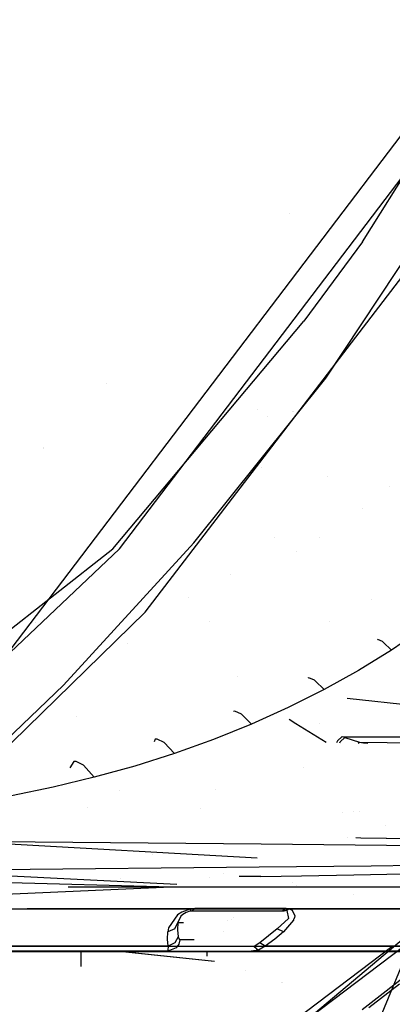
# Model space of a CAD drawing. Units: millimetres. Extents: x -1457 to 1524, y 835 to 8015.
# Drawn here: x 1093 to 1122, y 1096 to 1175 of the extents above; entities that cross this region are included whole.
import ezdxf

# ---------------------------------------------------------------- set-up
doc = ezdxf.new("R2010")
doc.units = ezdxf.units.MM
doc.layers.add('1', color=7, linetype='CONTINUOUS', true_color=0xffffff)

msp = doc.modelspace()

# ---------------------------------------------------------------- linework, layer by layer
at = {"layer": '1', "color": 18, "linetype": 'CONTINUOUS'}
for p, q in [((1120.048285, 1156.902522, 1799.06261), (1135.916114, 1182.162255, 1799.413204)), ((1120.048285, 1156.902522, 1799.06261), (1135.916114, 1182.162255, 1799.413204)), ((1090.919018, 1122.966498, 1790.866852), (1130.732775, 1175.353974, 1793.424726)), ((1090.919018, 1122.966498, 1790.866852), (1130.732775, 1175.353974, 1793.424726)), ((1117.13624, 1146.076649, 1790.608048), (1131.911159, 1168.375701, 1791.014671)), ((1100.775123, 1132.549971, 1792.605758), (1125.303864, 1164.806336, 1794.131756)), ((1100.775123, 1132.549971, 1792.605758), (1125.303864, 1164.806336, 1794.131756)), ((1102.822185, 1127.514094, 1789.405346), (1127.791047, 1160.148114, 1790.563822)), ((1114.23936, 1159.110963, 1798.986719), (1114.23936, 1159.110963, 1798.986719)), ((1114.23936, 1159.110963, 1798.986719), (1114.23936, 1159.110963, 1798.986719)), ((1120.048285, 1156.902522, 1799.06261), (1115.405679, 1150.613278, 1798.834324)), ((1120.048285, 1156.902522, 1799.06261), (1115.405679, 1150.613278, 1798.834324)), ((1100.257993, 1132.555455, 1797.740698), (1115.405679, 1150.613278, 1798.834324)), ((1100.257993, 1132.555455, 1797.740698), (1115.405679, 1150.613278, 1798.834324)), ((1106.673241, 1133.009881, 1790.019751), (1117.13624, 1146.076649, 1790.608048)), ((1099.709732, 1145.628694, 1716.656684), (1099.709732, 1145.628694, 1716.656684)), ((1111.714723, 1143.60452, 1715.6882), (1111.714723, 1143.60452, 1715.6882)), ((1111.714723, 1143.60452, 1715.6882), (1111.714723, 1143.60452, 1715.6882)), ((1114.5387, 1143.453881, 1713.896177), (1114.5387, 1143.453881, 1713.896177)), ((1114.5387, 1143.453881, 1713.896177), (1114.5387, 1143.453881, 1713.896177)), ((1114.568459, 1143.460359, 1713.872735), (1114.568459, 1143.460359, 1713.872735)), ((1114.568459, 1143.460359, 1713.872735), (1114.568459, 1143.460359, 1713.872735)), ((1112.530152, 1143.016644, 1715.478433), (1112.530152, 1143.016644, 1715.478433)), ((1112.530152, 1143.016644, 1715.478433), (1112.530152, 1143.016644, 1715.478433)), ((1094.717622, 1140.596051, 1722.26411), (1094.717622, 1140.596051, 1722.26411)), ((1094.717622, 1140.518699, 1722.341514), (1094.717622, 1140.518699, 1722.341514)), ((1112.051474, 1138.95859, 1721.818433), (1112.051474, 1138.95859, 1721.818433)), ((1117.272544, 1138.257172, 1720.428784), (1117.272544, 1138.257172, 1720.428784)), ((1117.272544, 1138.257172, 1720.428784), (1117.272544, 1138.257172, 1720.428784)), ((1122.162584, 1137.47129, 1617.818712), (1122.162584, 1137.47129, 1617.818712)), ((1122.162584, 1137.47129, 1617.818712), (1122.162584, 1137.47129, 1617.818712)), ((1120.080808, 1135.752026, 1610.714481), (1120.080808, 1135.752026, 1610.714481)), ((1120.080808, 1135.752026, 1610.714481), (1120.080808, 1135.752026, 1610.714481)), ((1113.107589, 1133.443843, 1606.455894), (1113.107589, 1133.443843, 1606.455894)), ((1116.66955, 1133.472073, 1618.51624), (1116.66955, 1133.472073, 1618.51624)), ((1030.149817, 1077.492207, 1788.680673), (1100.257993, 1132.555455, 1797.740698)), ((1030.149817, 1077.492207, 1788.680673), (1100.257993, 1132.555455, 1797.740698)), ((1077.732325, 1110.699385, 1789.4032), (1100.775123, 1132.549971, 1792.605758)), ((1096.321702, 1121.733397, 1789.229989), (1106.673241, 1133.009881, 1790.019751)), ((1114.792939, 1132.339667, 1618.499682), (1114.792939, 1132.339667, 1618.499682)), ((1114.792939, 1132.339667, 1618.499682), (1114.792939, 1132.339667, 1618.499682)), ((1109.59551, 1130.490561, 1617.117839), (1109.59551, 1130.490561, 1617.117839)), ((1109.59551, 1130.490561, 1617.117839), (1109.59551, 1130.490561, 1617.117839)), ((1106.246067, 1128.666408, 1617.143562), (1106.246067, 1128.666408, 1617.143562)), ((1106.246067, 1128.666408, 1617.143562), (1106.246067, 1128.666408, 1617.143562)), ((1120.735871, 1128.499573, 1717.489475), (1120.735871, 1128.499573, 1717.489475)), ((1120.735871, 1128.499573, 1717.489475), (1120.735871, 1128.499573, 1717.489475)), ((1127.302647, 1127.947301, 1616.514802), (1122.37227, 1124.507159, 1613.529086)), ((1127.302647, 1127.947301, 1616.514802), (1122.37227, 1124.507159, 1613.529086)), ((1102.822185, 1127.514094, 1789.405346), (1082.255483, 1107.468337, 1787.555575)), ((1094.075676, 1126.685292, 1788.473739), (1094.075676, 1126.685292, 1788.473739)), ((1094.075676, 1126.685292, 1788.473739), (1094.075676, 1126.685292, 1788.473739)), ((1107.910772, 1126.781093, 1723.939219), (1107.910772, 1126.781093, 1723.939219)), ((1107.910772, 1126.781093, 1723.939219), (1107.910772, 1126.781093, 1723.939219)), ((1117.477696, 1126.816489, 1721.26161), (1117.477696, 1126.816489, 1721.26161)), ((1117.477696, 1126.816489, 1721.26161), (1117.477696, 1126.816489, 1721.26161)), ((1101.415724, 1125.012008, 1601.393176), (1101.415724, 1125.012008, 1601.393176)), ((1101.415724, 1125.012008, 1601.393176), (1101.415724, 1125.012008, 1601.393176)), ((1121.283293, 1125.364989, 1611.496568), (1121.240148, 1125.326049, 1611.203333)), ((1121.283293, 1125.364989, 1611.496568), (1121.240148, 1125.326049, 1611.203333)), ((1121.646643, 1125.195473, 1612.541914), (1121.283293, 1125.364989, 1611.496568)), ((1121.646643, 1125.195473, 1612.541914), (1121.283293, 1125.364989, 1611.496568)), ((1121.706724, 1125.147074, 1612.652659), (1121.646643, 1125.195473, 1612.541914)), ((1121.706724, 1125.147074, 1612.652659), (1121.646643, 1125.195473, 1612.541914)), ((1122.37227, 1124.507159, 1613.529086), (1121.706724, 1125.147074, 1612.652659)), ((1122.37227, 1124.507159, 1613.529086), (1121.706724, 1125.147074, 1612.652659)), ((1122.37227, 1124.507159, 1613.529086), (1119.744301, 1122.904271, 1612.150908)), ((1122.37227, 1124.507159, 1613.529086), (1119.744301, 1122.904271, 1612.150908)), ((1110.145052, 1122.394668, 1620.194109), (1110.145052, 1122.394668, 1620.194109)), ((1110.145052, 1122.394668, 1620.194109), (1110.145052, 1122.394668, 1620.194109)), ((1119.744301, 1122.904271, 1612.150908), (1117.004275, 1121.385545, 1610.857368)), ((1119.744301, 1122.904271, 1612.150908), (1117.004275, 1121.385545, 1610.857368)), ((1085.352778, 1111.203164, 1788.200021), (1096.321702, 1121.733397, 1789.229989)), ((1115.789533, 1122.321814, 1608.905554), (1115.718721, 1122.286742, 1608.616781)), ((1115.789533, 1122.321814, 1608.905554), (1115.718721, 1122.286742, 1608.616781)), ((1116.239071, 1122.121781, 1609.935999), (1115.789533, 1122.321814, 1608.905554)), ((1116.239071, 1122.121781, 1609.935999), (1115.789533, 1122.321814, 1608.905554)), ((1116.299391, 1122.074097, 1610.031605), (1116.239071, 1122.121781, 1609.935999)), ((1116.299391, 1122.074097, 1610.031605), (1116.239071, 1122.121781, 1609.935999)), ((1117.004275, 1121.385545, 1610.857368), (1116.299391, 1122.074097, 1610.031605)), ((1117.004275, 1121.385545, 1610.857368), (1116.299391, 1122.074097, 1610.031605)), ((1117.004275, 1121.385545, 1610.857368), (1114.166975, 1119.963616, 1609.661698)), ((1117.004275, 1121.385545, 1610.857368), (1114.166975, 1119.963616, 1609.661698)), ((1118.831187, 1120.698051, 1621.439813), (1127.835751, 1119.732827, 1622.33901)), ((1097.327748, 1119.237032, 1726.247466), (1097.327748, 1119.237032, 1726.247466)), ((1097.327748, 1119.237032, 1726.247466), (1097.327748, 1119.237032, 1726.247466)), ((1109.811664, 1119.644135, 1606.37641), (1109.809865, 1119.633527, 1606.358806)), ((1109.811664, 1119.644135, 1606.37641), (1109.809865, 1119.633527, 1606.358806)), ((1109.932661, 1119.677752, 1606.727719), (1109.811664, 1119.644135, 1606.37641)), ((1109.932661, 1119.677752, 1606.727719), (1109.811664, 1119.644135, 1606.37641)), ((1110.456347, 1119.435996, 1607.722044), (1109.932661, 1119.677752, 1606.727719)), ((1110.456347, 1119.435996, 1607.722044), (1109.932661, 1119.677752, 1606.727719)), ((1111.243606, 1118.644923, 1608.573437), (1110.456347, 1119.435996, 1607.722044)), ((1111.243606, 1118.644923, 1608.573437), (1110.456347, 1119.435996, 1607.722044)), ((1114.166975, 1119.963616, 1609.661698), (1111.243606, 1118.644923, 1608.573437)), ((1114.166975, 1119.963616, 1609.661698), (1111.243606, 1118.644923, 1608.573437)), ((1119.242787, 1089.978904, 1328.263387), (1131.620199, 1119.968639, 1328.251628)), ((1111.243606, 1118.644923, 1608.573437), (1108.230948, 1117.428511, 1607.595801)), ((1111.243606, 1118.644923, 1608.573437), (1108.230948, 1117.428511, 1607.595801)), ((1114.248402, 1119.025418, 1622.862877), (1114.766815, 1118.701555, 1623.217587)), ((1114.248402, 1119.025418, 1622.862877), (1114.766815, 1118.701555, 1623.217587)), ((1114.76705, 1118.701408, 1623.217748), (1117.164183, 1117.20387, 1624.857926)), ((1114.76705, 1118.701408, 1623.217748), (1117.164183, 1117.20387, 1624.857926)), ((1116.630316, 1118.67333, 1623.834309), (1116.630316, 1118.67333, 1623.834309)), ((1103.607893, 1117.43781, 1604.663491), (1103.529579, 1117.23687, 1604.319172)), ((1103.607893, 1117.43781, 1604.663491), (1103.529579, 1117.23687, 1604.319172)), ((1103.760123, 1117.457837, 1605.005503), (1103.607893, 1117.43781, 1604.663491)), ((1103.760123, 1117.457837, 1605.005503), (1103.607893, 1117.43781, 1604.663491)), ((1104.328156, 1117.181271, 1605.930567), (1103.760123, 1117.457837, 1605.005503)), ((1104.328156, 1117.181271, 1605.930567), (1103.760123, 1117.457837, 1605.005503)), ((1104.328156, 1117.181271, 1605.930567), (1105.142117, 1116.318911, 1606.73666)), ((1104.328156, 1117.181271, 1605.930567), (1105.142117, 1116.318911, 1606.73666)), ((1108.230948, 1117.428511, 1607.595801), (1105.142117, 1116.318911, 1606.73666)), ((1108.230948, 1117.428511, 1607.595801), (1105.142117, 1116.318911, 1606.73666)), ((1118.069887, 1117.320031, 1625.264764), (1117.999832, 1117.166468, 1625.278423)), ((1118.069887, 1117.320031, 1625.264764), (1117.999832, 1117.166468, 1625.278423)), ((1118.069887, 1117.320031, 1625.264764), (1118.438125, 1117.660016, 1624.962568)), ((1118.069887, 1117.320031, 1625.264764), (1118.438125, 1117.660016, 1624.962568)), ((1118.256042, 1117.150568, 1625.447223), (1118.256042, 1117.150568, 1625.447223)), ((1118.256042, 1117.150568, 1625.447223), (1118.256042, 1117.150568, 1625.447223)), ((1118.256444, 1117.151461, 1625.447137), (1118.296027, 1117.239445, 1625.43869)), ((1118.256444, 1117.151461, 1625.447137), (1118.296027, 1117.239445, 1625.43869)), ((1118.296027, 1117.239445, 1625.43869), (1118.668437, 1117.579669, 1625.128746)), ((1118.296027, 1117.239445, 1625.43869), (1118.668437, 1117.579669, 1625.128746)), ((1118.438125, 1117.660016, 1624.962568), (1118.5534, 1117.619485, 1625.045538)), ((1118.5534, 1117.619485, 1625.045538), (1129.354954, 1117.660016, 1624.962568)), ((1118.5534, 1117.619485, 1625.045538), (1118.668437, 1117.579669, 1625.128746)), ((1118.5534, 1117.619485, 1625.045538), (1118.668437, 1117.579669, 1625.128746)), ((1118.668437, 1117.579669, 1625.128746), (1119.250894, 1117.387742, 1625.558138)), ((1118.668437, 1117.579669, 1625.128746), (1119.250894, 1117.387742, 1625.558138)), ((1119.250894, 1117.387742, 1625.558138), (1119.830728, 1117.211074, 1625.999212)), ((1119.250894, 1117.387742, 1625.558138), (1119.830728, 1117.211074, 1625.999212)), ((1119.721104, 1117.116788, 1626.095258), (1119.830728, 1117.211074, 1625.999212)), ((1119.721104, 1117.116788, 1626.095258), (1119.830728, 1117.211074, 1625.999212)), ((1119.830728, 1117.211074, 1625.999212), (1120.130301, 1117.151469, 1626.159549)), ((1119.830728, 1117.211074, 1625.999212), (1120.467544, 1117.131203, 1626.2151)), ((1119.830728, 1117.211074, 1625.999212), (1125.227571, 1117.131203, 1626.2151)), ((1119.830728, 1117.211074, 1625.999212), (1120.130301, 1117.151469, 1626.159549)), ((1120.130301, 1117.151469, 1626.159549), (1120.467544, 1117.131203, 1626.2151)), ((1120.130301, 1117.151469, 1626.159549), (1120.467544, 1117.131203, 1626.2151)), ((1120.467544, 1117.110579, 1626.242889), (1120.467544, 1117.131203, 1626.2151)), ((1105.142117, 1116.318911, 1606.73666), (1101.990938, 1115.318269, 1606.003046)), ((1105.142117, 1116.318911, 1606.73666), (1101.990938, 1115.318269, 1606.003046)), ((1097.153902, 1115.663975, 1603.45149), (1096.835231, 1115.160873, 1602.552429)), ((1097.153902, 1115.663975, 1603.45149), (1096.835231, 1115.160873, 1602.552429)), ((1097.324848, 1115.669698, 1603.762746), (1097.153902, 1115.663975, 1603.45149)), ((1097.324848, 1115.669698, 1603.762746), (1097.153902, 1115.663975, 1603.45149)), ((1097.910643, 1115.380496, 1604.600191), (1097.324848, 1115.669698, 1603.762746)), ((1097.910643, 1115.380496, 1604.600191), (1097.324848, 1115.669698, 1603.762746)), ((1098.77646, 1114.422768, 1605.396986), (1097.910643, 1115.380496, 1604.600191)), ((1098.77646, 1114.422768, 1605.396986), (1097.910643, 1115.380496, 1604.600191)), ((1101.990938, 1115.318269, 1606.003046), (1098.77646, 1114.422768, 1605.396986)), ((1101.990938, 1115.318269, 1606.003046), (1098.77646, 1114.422768, 1605.396986)), ((1115.358195, 1115.182085, 1730.355845), (1115.358195, 1115.182085, 1730.355845)), ((1098.77646, 1114.422768, 1605.396986), (1095.51084, 1113.631219, 1604.923844)), ((1098.77646, 1114.422768, 1605.396986), (1095.51084, 1113.631219, 1604.923844)), ((1095.51084, 1113.631219, 1604.923844), (1092.211246, 1112.942189, 1604.587674)), ((1095.51084, 1113.631219, 1604.923844), (1092.211246, 1112.942189, 1604.587674)), ((1100.745303, 1113.352248, 1599.189837), (1100.745303, 1113.352248, 1599.189837)), ((1108.3895, 1113.432049, 1766.64974), (1108.3895, 1113.432049, 1766.64974)), ((1108.3895, 1113.432049, 1766.64974), (1108.3895, 1113.432049, 1766.64974)), ((1098.258359, 1112.062338, 1772.036949), (1098.258359, 1112.062338, 1772.036949)), ((1098.258359, 1112.062338, 1772.036949), (1098.258359, 1112.062338, 1772.036949)), ((1107.169185, 1111.925748, 1766.445307), (1107.169185, 1111.925748, 1766.445307)), ((1107.169185, 1111.925748, 1766.445307), (1107.169185, 1111.925748, 1766.445307)), ((1118.480887, 1111.650559, 1728.378362), (1118.480887, 1111.650559, 1728.378362)), ((1118.480887, 1111.650559, 1728.378362), (1118.480887, 1111.650559, 1728.378362)), ((1119.346842, 1111.691346, 1728.762229), (1119.346842, 1111.691346, 1728.762229)), ((1119.848724, 1111.716491, 1728.396096), (1119.848724, 1111.716491, 1728.396096)), ((1121.878416, 1110.626111, 1724.457824), (1121.878416, 1110.626111, 1724.457824)), ((1121.878416, 1110.626111, 1724.457824), (1121.878416, 1110.626111, 1724.457824)), ((1111.689329, 1108.015507, 1613.292813), (1088.093281, 1109.326094, 1605.590701)), ((1112.011909, 1109.120101, 1612.474203), (1088.093281, 1109.326094, 1605.590701)), ((1112.011909, 1109.120101, 1612.474203), (1088.093281, 1109.326094, 1605.590701)), ((1121.970415, 1109.015435, 1618.732691), (1112.011909, 1109.120101, 1612.474203)), ((1118.904316, 1109.644186, 1725.818964), (1118.904316, 1109.644186, 1725.818964)), ((1118.904316, 1109.644186, 1725.818964), (1118.904316, 1109.644186, 1725.818964)), ((1119.5422, 1109.63702, 1725.413401), (1119.926691, 1109.632701, 1725.168943)), ((1119.5422, 1109.63702, 1725.413401), (1119.926691, 1109.632701, 1725.168943)), ((1119.926691, 1109.632701, 1725.168943), (1121.949226, 1109.603849, 1723.501816)), ((1119.926691, 1109.632701, 1725.168943), (1121.949226, 1109.603849, 1723.501816)), ((1121.959313, 1109.603705, 1723.493502), (1127.431035, 1109.525651, 1718.983293)), ((1121.959313, 1109.603705, 1723.493502), (1127.431035, 1109.525651, 1718.983293)), ((1132.026553, 1108.905524, 1628.216147), (1121.970415, 1109.015435, 1618.732691)), ((1103.405548, 1108.283777, 1732.469801), (1103.405548, 1108.283777, 1732.469801)), ((1120.739102, 1107.412547, 1618.178964), (1144.382119, 1107.634991, 1650.377512)), ((1120.739102, 1107.412547, 1618.178964), (1144.382119, 1107.634991, 1650.377512)), ((1082.718134, 1107.040852, 1605.915189), (1111.867785, 1107.31408, 1612.804413)), ((1082.718134, 1107.040852, 1605.915189), (1111.867785, 1107.31408, 1612.804413)), ((1105.335951, 1105.911702, 1611.086011), (1082.718134, 1107.040852, 1605.915189)), ((1109.009693, 1106.783969, 1720.578859), (1109.009693, 1106.783969, 1720.578859)), ((1111.867785, 1107.31408, 1612.804413), (1120.739102, 1107.412547, 1618.178964)), ((1111.867785, 1107.31408, 1612.804413), (1120.739102, 1107.412547, 1618.178964)), ((1130.216521, 1107.447751, 1732.184413), (1115.837216, 1095.312089, 1741.656661)), ((1119.371414, 1106.687278, 1724.419594), (1123.303771, 1106.761187, 1721.513271)), ((1119.371414, 1106.687278, 1724.419594), (1123.303771, 1106.761187, 1721.513271)), ((1104.884505, 1105.703562, 1609.949589), (1087.518824, 1106.169082, 1609.907366)), ((1100.855764, 1106.421072, 1733.136976), (1100.855764, 1106.421072, 1733.136976)), ((1100.855764, 1106.421072, 1733.136976), (1100.855764, 1106.421072, 1733.136976)), ((1107.897543, 1106.508167, 1730.64012), (1107.897543, 1106.508167, 1730.64012)), ((1107.897543, 1106.508167, 1730.64012), (1107.897543, 1106.508167, 1730.64012)), ((1111.985922, 1106.565922, 1728.77419), (1110.281545, 1106.541473, 1729.572729)), ((1111.985922, 1106.565922, 1728.77419), (1110.281545, 1106.541473, 1729.572729)), ((1111.985922, 1106.565922, 1728.77419), (1115.229726, 1106.616467, 1727.022767)), ((1111.985922, 1106.565922, 1728.77419), (1115.229726, 1106.616467, 1727.022767)), ((1114.466755, 1106.058995, 1721.915143), (1114.466755, 1106.058995, 1721.915143)), ((1114.466755, 1106.058995, 1721.915143), (1114.466755, 1106.058995, 1721.915143)), ((1115.229726, 1106.616467, 1727.022767), (1119.371414, 1106.687278, 1724.419594)), ((1115.229726, 1106.616467, 1727.022767), (1119.371414, 1106.687278, 1724.419594)), ((1104.884505, 1105.703562, 1609.949589), (1082.718134, 1104.734629, 1606.362224)), ((1124.377251, 1105.703562, 1720.498323), (1096.698382, 1105.703562, 1730.572626)), ((1124.377251, 1105.703562, 1720.498323), (1096.698382, 1105.703562, 1730.572626)), ((1138.845205, 1105.703562, 1638.445973), (1104.884505, 1105.703562, 1609.949589)), ((1138.845205, 1105.703562, 1638.445973), (1104.884505, 1105.703562, 1609.949589)), ((1112.951483, 1105.731611, 1720.837609), (1112.951483, 1105.731611, 1720.837609)), ((1112.951483, 1105.731611, 1720.837609), (1112.951483, 1105.731611, 1720.837609)), ((1114.249758, 1105.769821, 1721.46529), (1114.249758, 1105.769821, 1721.46529)), ((1114.249758, 1105.769821, 1721.46529), (1114.249758, 1105.769821, 1721.46529)), ((1114.806207, 1105.764591, 1721.739294), (1114.806207, 1105.764591, 1721.739294)), ((1114.810077, 1105.770256, 1721.74714), (1114.810077, 1105.770256, 1721.74714)), ((1114.860723, 1105.844389, 1721.849802), (1114.860723, 1105.844389, 1721.849802)), ((1119.311561, 1105.112334, 1738.22385), (1119.311561, 1105.112334, 1738.22385)), ((1119.311561, 1105.112334, 1738.22385), (1119.311561, 1105.112334, 1738.22385)), ((1087.191638, 1103.98218, 1607.220469), (1110.407233, 1103.98218, 1613.353968)), ((1087.191638, 1103.98218, 1607.220469), (1110.407233, 1103.98218, 1613.353968)), ((1106.448293, 1103.98218, 1730.09181), (1093.458918, 1103.98218, 1732.596661)), ((1106.448293, 1103.98218, 1730.09181), (1093.458918, 1103.98218, 1732.596661)), ((1105.711102, 1103.724211, 1730.007291), (1105.384231, 1103.503436, 1729.809642)), ((1105.711102, 1103.724211, 1730.007291), (1105.384231, 1103.503436, 1729.809642)), ((1106.448293, 1103.98218, 1730.09181), (1105.711102, 1103.724211, 1730.007291)), ((1106.448293, 1103.98218, 1730.09181), (1105.711102, 1103.724211, 1730.007291)), ((1106.065631, 1103.700608, 1729.450583), (1105.790257, 1103.530377, 1729.13456)), ((1106.065631, 1103.700608, 1729.450583), (1105.790257, 1103.530377, 1729.13456)), ((1106.354952, 1103.792876, 1729.525208), (1106.065631, 1103.700608, 1729.450583)), ((1106.354952, 1103.792876, 1729.525208), (1106.065631, 1103.700608, 1729.450583)), ((1106.375575, 1103.796214, 1729.521036), (1106.354952, 1103.792876, 1729.525208)), ((1106.375575, 1103.796214, 1729.521036), (1106.354952, 1103.792876, 1729.525208)), ((1106.420994, 1103.84509, 1729.819536), (1106.375575, 1103.796214, 1729.521036)), ((1106.420994, 1103.84509, 1729.819536), (1106.375575, 1103.796214, 1729.521036)), ((1106.518626, 1103.80742, 1729.45261), (1106.375575, 1103.796214, 1729.521036)), ((1106.518626, 1103.80742, 1729.45261), (1106.375575, 1103.796214, 1729.521036)), ((1106.448293, 1103.98218, 1730.09181), (1106.420994, 1103.84509, 1729.819536)), ((1106.448293, 1103.98218, 1730.09181), (1106.420994, 1103.84509, 1729.819536)), ((1106.750369, 1104.01985, 1730.023265), (1106.448293, 1103.98218, 1730.09181)), ((1106.750369, 1104.01985, 1730.023265), (1106.448293, 1103.98218, 1730.09181)), ((1106.750369, 1104.01985, 1730.023265), (1106.518626, 1103.80742, 1729.45261)), ((1106.750369, 1104.01985, 1730.023265), (1106.518626, 1103.80742, 1729.45261)), ((1110.161424, 1103.80742, 1727.837682), (1106.518626, 1103.80742, 1729.45261)), ((1113.996983, 1104.01985, 1726.533532), (1106.750369, 1104.01985, 1730.023265)), ((1113.996983, 1104.01985, 1726.533532), (1106.750369, 1104.01985, 1730.023265)), ((1113.695383, 1103.80742, 1725.996494), (1110.161424, 1103.80742, 1727.837682)), ((1110.407233, 1103.98218, 1613.353968), (1129.801869, 1103.98218, 1627.773046)), ((1110.407233, 1103.98218, 1613.353968), (1129.801869, 1103.98218, 1627.773046)), ((1113.996983, 1104.01985, 1726.533532), (1113.695383, 1103.80742, 1725.996494)), ((1114.043117, 1103.84509, 1726.148963), (1113.695383, 1103.80742, 1725.996494)), ((1113.837957, 1103.796214, 1725.927234), (1113.695383, 1103.80742, 1725.996494)), ((1114.043117, 1103.84509, 1726.148963), (1113.837957, 1103.796214, 1725.927234)), ((1114.238739, 1103.982419, 1726.339817), (1113.996983, 1104.01985, 1726.533532)), ((1114.238739, 1103.982419, 1726.339817), (1113.996983, 1104.01985, 1726.533532)), ((1114.043117, 1103.84509, 1726.148963), (1113.996983, 1104.01985, 1726.533532)), ((1114.238739, 1103.982419, 1726.339817), (1114.043117, 1103.84509, 1726.148963)), ((1114.238739, 1103.982419, 1726.339817), (1114.043117, 1103.84509, 1726.148963)), ((1114.043117, 1103.84509, 1726.148963), (1114.178181, 1103.211373, 1724.960685)), ((1132.612228, 1103.98218, 1710.640192), (1114.238739, 1103.982419, 1726.339817)), ((1132.612228, 1103.98218, 1710.640192), (1114.238739, 1103.982419, 1726.339817)), ((1114.238739, 1103.982419, 1726.339817), (1114.485502, 1103.887767, 1726.052642)), ((1114.238739, 1103.982419, 1726.339817), (1114.485502, 1103.887767, 1726.052642)), ((1114.485502, 1103.887767, 1726.052642), (1114.678383, 1103.438824, 1725.230813)), ((1114.485502, 1103.887767, 1726.052642), (1114.678383, 1103.438824, 1725.230813)), ((1105.384231, 1103.503436, 1729.809642), (1104.669333, 1102.476329, 1728.532791)), ((1105.384231, 1103.503436, 1729.809642), (1104.669333, 1102.476329, 1728.532791)), ((1105.15666, 1102.409333, 1727.860332), (1105.402112, 1102.894753, 1727.53036)), ((1105.15666, 1102.409333, 1727.860332), (1105.402112, 1102.894753, 1727.53036)), ((1105.402112, 1102.894753, 1727.53036), (1105.378389, 1102.318972, 1726.687551)), ((1105.402112, 1102.894753, 1727.53036), (1105.378389, 1102.318972, 1726.687551)), ((1105.651498, 1103.402108, 1728.850603), (1105.402112, 1102.894753, 1727.53036)), ((1105.651498, 1103.402108, 1728.850603), (1105.402112, 1102.894753, 1727.53036)), ((1105.402112, 1102.894753, 1727.53036), (1105.65722, 1102.894753, 1725.164294)), ((1105.402112, 1102.894753, 1727.53036), (1105.65722, 1102.894753, 1725.164294)), ((1105.790257, 1103.530377, 1729.13456), (1105.651498, 1103.402108, 1728.850603)), ((1105.790257, 1103.530377, 1729.13456), (1105.651498, 1103.402108, 1728.850603)), ((1105.65722, 1102.894753, 1725.164294), (1105.86191, 1102.894753, 1724.557286)), ((1105.65722, 1102.894753, 1725.164294), (1105.86191, 1102.894753, 1724.557286)), ((1109.311693, 1103.027039, 1722.249186), (1109.311693, 1103.027039, 1722.249186)), ((1109.668274, 1103.165445, 1722.337903), (1109.668274, 1103.165445, 1722.337903)), ((1109.859523, 1103.265839, 1722.404342), (1109.859523, 1103.265839, 1722.404342)), ((1109.859762, 1103.264535, 1722.403394), (1109.859762, 1103.264535, 1722.403394)), ((1114.178181, 1103.211373, 1724.960685), (1113.299608, 1102.409333, 1723.938823)), ((1114.574432, 1103.097647, 1724.740863), (1113.795877, 1102.155656, 1723.631859)), ((1114.574432, 1103.097647, 1724.740863), (1113.795877, 1102.155656, 1723.631859)), ((1114.59291, 1103.137702, 1724.795222), (1114.574432, 1103.097647, 1724.740863)), ((1114.59291, 1103.137702, 1724.795222), (1114.574432, 1103.097647, 1724.740863)), ((1114.593744, 1103.139371, 1724.797726), (1114.59291, 1103.137702, 1724.795222)), ((1114.593744, 1103.139371, 1724.797726), (1114.59291, 1103.137702, 1724.795222)), ((1114.600897, 1103.15606, 1724.820375), (1114.593744, 1103.139371, 1724.797726)), ((1114.600897, 1103.15606, 1724.820375), (1114.593744, 1103.139371, 1724.797726)), ((1114.653945, 1103.310794, 1725.039482), (1114.600897, 1103.15606, 1724.820375)), ((1114.653945, 1103.310794, 1725.039482), (1114.600897, 1103.15606, 1724.820375)), ((1114.676476, 1103.424281, 1725.208521), (1114.653945, 1103.310794, 1725.039482)), ((1114.676476, 1103.424281, 1725.208521), (1114.653945, 1103.310794, 1725.039482)), ((1114.678264, 1103.437155, 1725.22831), (1114.676476, 1103.424281, 1725.208521)), ((1114.678264, 1103.437155, 1725.22831), (1114.676476, 1103.424281, 1725.208521)), ((1114.678383, 1103.438824, 1725.230813), (1114.678264, 1103.437155, 1725.22831)), ((1114.678383, 1103.438824, 1725.230813), (1114.678264, 1103.437155, 1725.22831)), ((1104.584336, 1101.572484, 1727.135777), (1104.607224, 1102.155656, 1728.056908)), ((1104.584336, 1101.572484, 1727.135777), (1104.607224, 1102.155656, 1728.056908)), ((1104.669333, 1102.476329, 1728.532791), (1104.607224, 1102.155656, 1728.056908)), ((1104.669333, 1102.476329, 1728.532791), (1104.607224, 1102.155656, 1728.056908)), ((1105.15666, 1102.409333, 1727.860332), (1104.607224, 1102.155656, 1728.056908)), ((1105.15666, 1102.409333, 1727.860332), (1104.607224, 1102.155656, 1728.056908)), ((1105.378389, 1102.318972, 1726.687551), (1105.421305, 1101.769179, 1725.847483)), ((1105.378389, 1102.318972, 1726.687551), (1105.421305, 1101.769179, 1725.847483)), ((1109.040132, 1102.188665, 1722.105409), (1109.040132, 1102.188665, 1722.105409)), ((1113.299608, 1102.409333, 1723.938823), (1111.918688, 1101.290673, 1722.839713)), ((1113.795877, 1102.155656, 1723.631859), (1113.089919, 1101.572484, 1723.039746)), ((1113.795877, 1102.155656, 1723.631859), (1113.089919, 1101.572484, 1723.039746)), ((1113.795877, 1102.155656, 1723.631859), (1113.299608, 1102.409333, 1723.938823)), ((1113.795877, 1102.155656, 1723.631859), (1113.299608, 1102.409333, 1723.938823)), ((1104.635835, 1101.015538, 1726.199865), (1104.584336, 1101.572484, 1727.135777)), ((1104.635835, 1101.015538, 1726.199865), (1104.584336, 1101.572484, 1727.135777)), ((1105.15821, 1101.290673, 1726.095319), (1104.635835, 1101.015538, 1726.199865)), ((1105.15821, 1101.290673, 1726.095319), (1104.635835, 1101.015538, 1726.199865)), ((1105.421305, 1101.769179, 1725.847483), (1105.15821, 1101.290673, 1726.095319)), ((1105.421305, 1101.769179, 1725.847483), (1105.15821, 1101.290673, 1726.095319)), ((1105.568647, 1101.530284, 1725.029707), (1105.421305, 1101.769179, 1725.847483)), ((1105.568647, 1101.530284, 1725.029707), (1105.421305, 1101.769179, 1725.847483)), ((1105.568647, 1101.530284, 1725.029707), (1105.477929, 1101.18863, 1725.009322)), ((1105.568647, 1101.530284, 1725.029707), (1105.477929, 1101.18863, 1725.009322)), ((1106.688976, 1101.517949, 1723.063017), (1105.568647, 1101.530284, 1725.029707)), ((1106.688976, 1101.517949, 1723.063017), (1105.568647, 1101.530284, 1725.029707)), ((1111.918688, 1101.290673, 1722.839713), (1111.464977, 1101.01077, 1722.514868)), ((1112.326145, 1101.015538, 1722.49639), (1111.918688, 1101.290673, 1722.839713)), ((1112.326145, 1101.015538, 1722.49639), (1111.918688, 1101.290673, 1722.839713)), ((1113.089919, 1101.572484, 1723.039746), (1112.326145, 1101.015538, 1722.49639)), ((1113.089919, 1101.572484, 1723.039746), (1112.326145, 1101.015538, 1722.49639)), ((1104.635835, 1101.015538, 1726.199865), (1082.718134, 1101.015538, 1730.381489)), ((1104.635835, 1101.015538, 1726.199865), (1082.718134, 1101.015538, 1730.381489)), ((1104.610562, 1100.617617, 1724.785924), (1082.718134, 1100.617617, 1729.059815)), ((1104.610562, 1100.617617, 1724.785924), (1082.718134, 1100.617617, 1729.059815)), ((1106.356263, 1100.603312, 1721.902132), (1082.718134, 1100.604981, 1725.991726)), ((1082.718134, 1100.603312, 1614.693046), (1101.577401, 1100.604981, 1619.035721)), ((1086.395264, 1100.617617, 1612.758517), (1107.973933, 1100.617617, 1618.406773)), ((1086.395264, 1100.617617, 1612.758517), (1107.973933, 1100.617617, 1618.406773)), ((1086.985946, 1101.015538, 1611.47368), (1108.547449, 1101.015538, 1617.215872)), ((1086.985946, 1101.015538, 1611.47368), (1108.547449, 1101.015538, 1617.215872)), ((1097.717643, 1100.617007, 1658.524555), (1097.717643, 1099.425048, 1670.851111)), ((1108.304858, 1099.8182, 1696.574092), (1100.57652, 1100.617617, 1704.261203)), ((1108.304858, 1099.8182, 1696.574092), (1101.024955, 1100.571231, 1674.695615)), ((1101.577401, 1100.604981, 1619.035721), (1127.229333, 1100.603312, 1636.445642)), ((1103.341222, 1086.61148, 1745.441437), (1122.39218, 1100.991201, 1735.651034)), ((1104.635835, 1101.015538, 1726.199865), (1104.604244, 1100.717276, 1725.50869)), ((1104.635835, 1101.015538, 1726.199865), (1104.604244, 1100.717276, 1725.50869)), ((1104.604244, 1100.717276, 1725.50869), (1104.610562, 1100.617617, 1724.785924)), ((1104.604244, 1100.717276, 1725.50869), (1104.610562, 1100.617617, 1724.785924)), ((1105.259657, 1100.882739, 1724.954844), (1104.610562, 1100.617617, 1724.785924)), ((1105.259657, 1100.882739, 1724.954844), (1104.610562, 1100.617617, 1724.785924)), ((1106.356263, 1100.603312, 1721.902132), (1104.610562, 1100.617617, 1724.785924)), ((1106.356263, 1100.603312, 1721.902132), (1104.610562, 1100.617617, 1724.785924)), ((1105.477929, 1101.18863, 1725.009322), (1105.259657, 1100.882739, 1724.954844)), ((1105.477929, 1101.18863, 1725.009322), (1105.259657, 1100.882739, 1724.954844)), ((1118.161917, 1100.604981, 1713.091254), (1106.356263, 1100.603312, 1721.902132)), ((1108.906984, 1100.604266, 1721.050024), (1106.356263, 1100.603312, 1721.902132)), ((1108.906984, 1100.604266, 1721.050024), (1106.356263, 1100.603312, 1721.902132)), ((1107.717633, 1100.604981, 1666.622644), (1107.717633, 1100.233525, 1670.851231)), ((1107.717633, 1100.571231, 1674.695615), (1107.717633, 1100.233525, 1670.851231)), ((1107.973933, 1100.617617, 1618.406773), (1125.844002, 1100.617617, 1631.756067)), ((1107.973933, 1100.617617, 1618.406773), (1125.844002, 1100.617617, 1631.756067)), ((1108.547449, 1101.015538, 1617.215872), (1126.480222, 1101.015538, 1630.493164)), ((1108.547449, 1101.015538, 1617.215872), (1126.480222, 1101.015538, 1630.493164)), ((1111.236453, 1100.617617, 1721.595168), (1108.906984, 1100.604266, 1721.050024)), ((1108.91805, 1100.617617, 1721.084371), (1108.906984, 1100.604266, 1721.050024)), ((1109.122294, 1100.99733, 1721.793882), (1109.122294, 1100.99733, 1721.793882)), ((1111.801744, 1100.716084, 1722.037792), (1111.236453, 1100.617617, 1721.595168)), ((1128.227592, 1100.617617, 1707.143545), (1111.236453, 1100.617617, 1721.595168)), ((1128.227592, 1100.617617, 1707.143545), (1111.236453, 1100.617617, 1721.595168)), ((1111.464977, 1101.01077, 1722.514868), (1111.801744, 1100.716084, 1722.037792)), ((1112.326145, 1101.015538, 1722.49639), (1111.801744, 1100.716084, 1722.037792)), ((1112.326145, 1101.015538, 1722.49639), (1111.801744, 1100.716084, 1722.037792)), ((1129.261017, 1101.015538, 1707.967639), (1112.326145, 1101.015538, 1722.49639)), ((1129.261017, 1101.015538, 1707.967639), (1112.326145, 1101.015538, 1722.49639)), ((1123.339772, 1101.004571, 1736.905932), (1115.837216, 1095.312089, 1741.656661)), ((1123.339772, 1101.004571, 1736.905932), (1115.837216, 1095.312089, 1741.656661)), ((1118.161917, 1100.604981, 1713.091254), (1137.369633, 1100.603312, 1684.199929)), ((1097.717643, 1100.411867, 1681.056257), (1097.717643, 1100.411867, 1681.056257)), ((1097.717643, 1100.367941, 1680.601995), (1097.717643, 1099.425048, 1670.851111)), ((1110.804617, 1099.086986, 1743.469114), (1110.804617, 1099.086986, 1743.469114)), ((1124.81463, 1099.694699, 1739.112616), (1120.023966, 1095.978469, 1742.008567)), ((1113.646618, 1098.163553, 1746.175), (1113.646618, 1098.163553, 1746.175)), ((1113.708417, 1098.162249, 1746.173079), (1113.708417, 1098.162249, 1746.173079)), ((1122.98739, 1098.015755, 1741.738081), (1120.559573, 1096.130818, 1743.18099)), ((1122.98739, 1098.015755, 1741.738081), (1120.559573, 1096.130818, 1743.18099))]:
    msp.add_line(p, q, dxfattribs=at)

doc.saveas('drawing.dxf')
